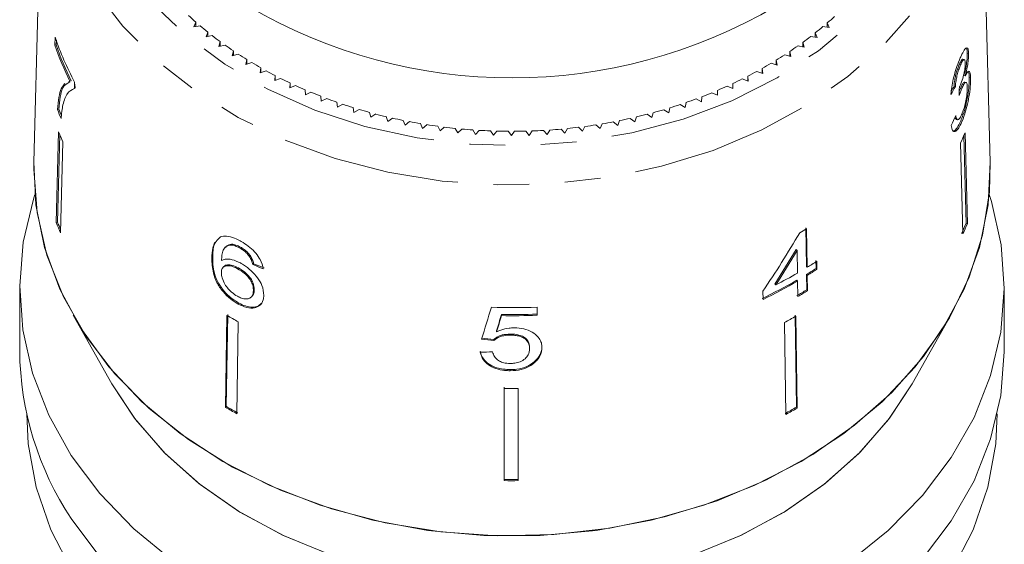
# Model space of a CAD drawing. Units: millimetres. Extents: x -31 to 669, y 16 to 341.
# Drawn here: x -23 to 12, y 238 to 257 of the extents above; entities that cross this region are included whole.
import ezdxf

# ---------------------------------------------------------------- set-up
doc = ezdxf.new("R2010")
doc.units = ezdxf.units.MM
doc.linetypes.add('PHANTOM', pattern=[12.7, 6.35, -1.27, 1.27, -1.27, 1.27, -1.27])

msp = doc.modelspace()

# ---------------------------------------------------------------- linework, layer by layer
at = {"color": 7, "linetype": 'Continuous', "lineweight": 15}
for p, q in [((-22.662, 264.139), (-22.994, 251.92)), ((10.999, 251.92), (10.667, 264.139)), ((-17.237, 256.895), (-17.308, 256.727)), ((-17.308, 256.727), (-17.083, 256.763)), ((-17.237, 256.738), (-17.237, 256.895)), ((5.057, 256.737), (5.282, 256.7)), ((5.282, 256.7), (5.211, 256.868)), ((5.211, 256.712), (5.211, 256.868)), ((-22.238, 256.356), (-22.245, 256.072)), ((-22.197, 256.084), (-22.193, 256.253)), ((-16.811, 256.541), (-16.873, 256.371)), ((-16.873, 256.371), (-16.65, 256.415)), ((-16.811, 256.383), (-16.811, 256.541)), ((-16.366, 256.201), (-16.419, 256.029)), ((-16.366, 256.041), (-16.366, 256.201)), ((4.622, 256.389), (4.846, 256.345)), ((4.846, 256.345), (4.784, 256.516)), ((4.784, 256.357), (4.784, 256.516)), ((-22.245, 256.072), (-22.197, 256.084)), ((-16.419, 256.029), (-16.198, 256.08)), ((-15.903, 255.876), (-15.947, 255.702)), ((-15.903, 255.714), (-15.903, 255.876)), ((3.917, 255.679), (3.874, 255.852)), ((3.874, 255.69), (3.874, 255.852)), ((4.169, 256.056), (4.39, 256.004)), ((4.39, 256.004), (4.338, 256.177)), ((4.338, 256.017), (4.338, 256.177)), ((-15.947, 255.702), (-15.729, 255.76)), ((-15.423, 255.566), (-15.457, 255.391)), ((-15.423, 255.401), (-15.423, 255.566)), ((3.425, 255.368), (3.392, 255.543)), ((3.392, 255.379), (3.392, 255.543)), ((3.699, 255.737), (3.917, 255.679)), ((10.079, 255.564), (10.031, 255.576)), ((10.233, 255.778), (10.186, 255.79)), ((-15.457, 255.391), (-15.242, 255.456)), ((-14.926, 255.271), (-14.95, 255.095)), ((-14.95, 255.095), (-14.739, 255.167)), ((-14.926, 255.104), (-14.926, 255.271)), ((2.918, 255.074), (2.894, 255.25)), ((2.894, 255.082), (2.894, 255.25)), ((3.211, 255.434), (3.425, 255.368)), ((9.948, 255.376), (9.9, 255.388)), ((-21.714, 254.793), (-21.667, 254.805)), ((-14.413, 254.993), (-14.428, 254.816)), ((-14.428, 254.816), (-14.221, 254.895)), ((-14.413, 254.822), (-14.413, 254.993)), ((2.188, 254.875), (2.394, 254.796)), ((2.394, 254.796), (2.38, 254.973)), ((2.38, 254.802), (2.38, 254.973)), ((2.707, 255.146), (2.918, 255.074)), ((10.116, 254.985), (10.069, 254.997)), ((10.304, 254.913), (10.256, 254.925)), ((-21.714, 254.793), (-21.764, 254.772)), ((-21.553, 254.537), (-21.589, 254.528)), ((-21.553, 254.534), (-21.547, 254.763)), ((-13.886, 254.731), (-13.891, 254.554)), ((-13.891, 254.554), (-13.689, 254.639)), ((-13.886, 254.557), (-13.886, 254.731)), ((-13.345, 254.487), (-13.34, 254.31)), ((1.305, 254.293), (1.31, 254.469)), ((1.654, 254.621), (1.856, 254.536)), ((1.856, 254.536), (1.852, 254.713)), ((1.852, 254.538), (1.852, 254.713)), ((9.765, 254.61), (9.717, 254.622)), ((9.988, 254.528), (9.94, 254.54)), ((10.145, 254.751), (10.098, 254.763)), ((-13.34, 254.31), (-13.143, 254.401)), ((-12.791, 254.26), (-12.777, 254.083)), ((-12.777, 254.083), (-12.584, 254.181)), ((0.548, 254.165), (0.74, 254.067)), ((0.74, 254.067), (0.755, 254.244)), ((1.107, 254.384), (1.305, 254.293)), ((-22.153, 253.785), (-22.105, 253.797)), ((-12.225, 254.051), (-12.201, 253.875)), ((-12.201, 253.875), (-12.014, 253.979)), ((-11.648, 253.86), (-11.614, 253.685)), ((-11.614, 253.685), (-11.433, 253.795)), ((-0.605, 253.782), (-0.424, 253.672)), ((-0.424, 253.672), (-0.39, 253.847)), ((-0.023, 253.964), (0.163, 253.86)), ((0.163, 253.86), (0.188, 254.036)), ((-11.061, 253.688), (-11.018, 253.515)), ((-11.018, 253.515), (-10.843, 253.63)), ((-10.465, 253.535), (-10.413, 253.363)), ((-10.413, 253.363), (-10.244, 253.484)), ((-9.862, 253.402), (-9.8, 253.231)), ((-1.795, 253.474), (-1.627, 253.353)), ((-1.627, 253.353), (-1.574, 253.525)), ((-1.195, 253.619), (-1.021, 253.503)), ((-1.021, 253.503), (-0.977, 253.676)), ((9.794, 253.439), (9.842, 253.427)), ((-9.8, 253.231), (-9.638, 253.357)), ((-9.251, 253.287), (-9.18, 253.119)), ((-9.18, 253.119), (-9.026, 253.25)), ((-8.635, 253.193), (-8.555, 253.027)), ((-8.555, 253.027), (-8.408, 253.163)), ((-8.015, 253.118), (-7.926, 252.955)), ((-7.926, 252.955), (-7.786, 253.096)), ((-7.391, 253.063), (-7.293, 252.903)), ((-4.749, 252.9), (-4.65, 253.06)), ((-4.255, 253.092), (-4.116, 252.951)), ((-4.116, 252.951), (-4.026, 253.113)), ((-3.633, 253.158), (-3.486, 253.021)), ((-3.486, 253.021), (-3.405, 253.187)), ((-3.014, 253.243), (-2.86, 253.112)), ((-2.86, 253.112), (-2.788, 253.28)), ((-2.401, 253.349), (-2.24, 253.222)), ((-2.24, 253.222), (-2.178, 253.393)), ((10.001, 253.37), (9.954, 253.382)), ((-22.116, 253.001), (-22.199, 249.767)), ((-22.151, 249.779), (-22.071, 252.896)), ((-7.293, 252.903), (-7.16, 253.048)), ((-6.764, 253.029), (-6.657, 252.872)), ((-6.657, 252.872), (-6.533, 253.021)), ((-6.136, 253.014), (-6.021, 252.861)), ((-6.021, 252.861), (-5.905, 253.014)), ((-5.508, 253.02), (-5.384, 252.87)), ((-5.384, 252.87), (-5.277, 253.027)), ((-4.88, 253.046), (-4.749, 252.9)), ((10.141, 249.741), (10.061, 252.859)), ((10.106, 252.963), (10.189, 249.729)), ((-21.962, 252.637), (-22.045, 249.403)), ((9.95, 252.599), (10.033, 249.365)), ((-22.997, 251.669), (-22.994, 251.92)), ((-22.199, 249.767), (-22.151, 249.779)), ((4.444, 249.585), (4.466, 248.21)), ((4.495, 248.179), (4.473, 249.554)), ((10.189, 249.729), (10.141, 249.741)), ((-16.362, 249.262), (-16.468, 249.161)), ((-16.175, 248.904), (-16.205, 248.873)), ((-15.986, 248.972), (-15.956, 249.003)), ((-15.682, 248.871), (-15.653, 248.901)), ((-16.667, 248.507), (-16.637, 248.538)), ((-15.339, 248.574), (-15.309, 248.605)), ((4.136, 248.778), (4.107, 248.809)), ((4.136, 248.778), (4.149, 247.973)), ((-16.242, 248.203), (-16.272, 248.172)), ((-15.753, 248.129), (-15.724, 248.16)), ((-15.21, 248.278), (-15.181, 248.309)), ((4.495, 248.179), (4.466, 248.21)), ((4.805, 248.423), (4.809, 248.137)), ((4.839, 248.106), (4.834, 248.392)), ((4.47, 247.924), (4.479, 247.38)), ((4.499, 247.893), (4.47, 247.924)), ((4.508, 247.349), (4.499, 247.893)), ((4.839, 248.106), (4.809, 248.137)), ((-23.497, 247.471), (-23.497, 245.221)), ((3.376, 247.551), (3.347, 247.582)), ((4.153, 247.687), (4.124, 247.718)), ((4.153, 247.687), (4.162, 247.143)), ((11.503, 245.221), (11.503, 247.471)), ((-15.26, 247.127), (-15.231, 247.158)), ((-15.188, 247.354), (-15.159, 247.385)), ((2.922, 247.326), (2.926, 247.039)), ((4.508, 247.349), (4.479, 247.38)), ((-15.731, 246.875), (-15.702, 246.906)), ((-5.108, 246.476), (-5.108, 246.763)), ((-21.598, 246.475), (-20.222, 244.039)), ((-16.13, 246.468), (-16.181, 243.2)), ((-16.152, 243.231), (-16.1, 246.499)), ((-6.372, 246.461), (-6.371, 246.499)), ((4.115, 243.207), (4.064, 246.475)), ((4.093, 246.444), (4.144, 243.176)), ((8.227, 244.039), (9.604, 246.475)), ((-15.726, 246.242), (-15.777, 242.974)), ((3.688, 246.219), (3.739, 242.951)), ((-6.545, 245.884), (-6.545, 245.922)), ((-6.057, 245.768), (-6.057, 245.806)), ((-6.642, 245.576), (-6.642, 245.614)), ((-5.371, 245.292), (-5.371, 245.331)), ((-5.195, 244.79), (-5.195, 244.828)), ((-6.062, 244.503), (-6.062, 244.541)), ((-6.273, 240.634), (-6.273, 243.915)), ((-6.273, 243.877), (-6.273, 240.596)), ((-5.773, 243.876), (-5.773, 240.596)), ((-16.181, 243.2), (-16.152, 243.231)), ((4.144, 243.176), (4.115, 243.207)), ((-6.273, 240.596), (-6.273, 240.634))]:
    msp.add_line(p, q, dxfattribs=at)
at = {"color": 8, "linetype": 'PHANTOM', "lineweight": 0, "flags": 128}
for points in [[(-21.666, 264.523), (-21.55, 263.048), (-21.198, 261.595), (-20.616, 260.186), (-19.813, 258.842), (-18.8, 257.585), (-17.593, 256.432), (-16.21, 255.402), (-14.672, 254.509), (-13.003, 253.769), (-11.228, 253.19), (-9.373, 252.784), (-7.467, 252.555), (-5.539, 252.507), (-3.618, 252.641), (-1.733, 252.955), (0.088, 253.444), (1.816, 254.101), (3.426, 254.915), (4.892, 255.875), (6.194, 256.965), (7.311, 258.17), (8.227, 259.471), (8.926, 260.848), (9.4, 262.281), (9.64, 263.747), (9.643, 265.225), (9.409, 266.692), (8.941, 268.125), (8.737, 268.587)], [(10.667, 264.139), (10.64, 263.097), (10.403, 261.595), (9.936, 260.125), (9.246, 258.708), (8.341, 257.363), (7.236, 256.109), (5.944, 254.965), (4.485, 253.945), (2.879, 253.065), (1.148, 252.337), (-0.683, 251.771), (-2.589, 251.374), (-4.543, 251.153), (-6.517, 251.111), (-8.484, 251.247), (-10.416, 251.561), (-12.285, 252.048), (-14.067, 252.701), (-15.735, 253.51), (-17.267, 254.465), (-18.64, 255.552), (-19.836, 256.756), (-20.838, 258.06), (-21.631, 259.445), (-22.205, 260.893), (-22.551, 262.382), (-22.665, 263.893), (-22.665, 263.893)]]:
    msp.add_lwpolyline(points, dxfattribs=at)
at = {"color": 7, "linetype": 'Continuous', "lineweight": 15, "flags": 128}
for points in [[(10.999, 251.92), (10.971, 250.857), (10.73, 249.325), (10.254, 247.826), (9.55, 246.381), (8.627, 245.009), (7.499, 243.731), (6.182, 242.563), (4.694, 241.524), (3.055, 240.626), (1.29, 239.883), (-0.578, 239.306), (-2.521, 238.901), (-4.514, 238.676), (-6.527, 238.632), (-8.533, 238.772), (-10.504, 239.092), (-12.411, 239.588), (-14.228, 240.254), (-15.929, 241.08), (-17.491, 242.054), (-18.892, 243.162), (-20.112, 244.39), (-21.133, 245.72), (-21.943, 247.133), (-22.528, 248.609), (-22.881, 250.128), (-22.997, 251.669), (-22.997, 251.669)], [(10.999, 251.92), (10.925, 250.402), (10.615, 248.885), (10.075, 247.406), (9.311, 245.986), (8.335, 244.645), (7.159, 243.401), (5.8, 242.272), (4.277, 241.273), (2.611, 240.419), (0.826, 239.721), (-1.055, 239.188), (-3.004, 238.829), (-4.995, 238.649), (-7, 238.649), (-8.991, 238.829), (-10.94, 239.188), (-12.82, 239.721), (-14.606, 240.419), (-16.272, 241.273), (-17.795, 242.272), (-19.154, 243.401), (-20.329, 244.645), (-21.306, 245.986), (-22.07, 247.406), (-22.61, 248.885), (-22.919, 250.402), (-22.994, 251.92)], [(-18.049, 237.75), (-19.44, 238.888), (-20.65, 240.141), (-21.662, 241.494), (-22.462, 242.928), (-23.039, 244.422), (-23.386, 245.959), (-23.497, 247.515), (-23.372, 249.071), (-23.012, 250.606), (-22.959, 250.771)], [(10.964, 250.771), (11.044, 250.519), (11.391, 248.983), (11.503, 247.426), (11.377, 245.87), (11.017, 244.336), (10.427, 242.844), (9.615, 241.414), (8.592, 240.067), (7.371, 238.819), (5.969, 237.689)], [(8.592, 237.817), (9.615, 239.164), (10.427, 240.594), (11.017, 242.086), (11.377, 243.62), (11.503, 245.176), (11.503, 245.221)], [(8.227, 244.039), (7.427, 242.82), (6.373, 241.602), (5.131, 240.491), (3.721, 239.506), (2.164, 238.662), (0.482, 237.97), (-1.297, 237.442), (-3.148, 237.085), (-5.042, 236.905), (-6.95, 236.905), (-8.844, 237.084), (-10.695, 237.441), (-12.474, 237.969), (-14.156, 238.66), (-15.714, 239.505), (-17.124, 240.49), (-18.366, 241.6), (-19.42, 242.818), (-20.222, 244.039)], [(8.227, 244.039), (7.384, 242.764), (6.327, 241.556), (5.086, 240.456), (3.678, 239.48), (2.125, 238.643), (0.45, 237.958), (-1.322, 237.436), (-3.164, 237.083), (-5.048, 236.905), (-6.947, 236.905), (-8.831, 237.083), (-10.673, 237.436), (-12.445, 237.958), (-14.119, 238.643), (-15.673, 239.48), (-17.081, 240.456), (-18.322, 241.556), (-19.379, 242.764), (-20.222, 244.039)], [(-7.269, 229.793), (-9.285, 229.999), (-11.256, 230.386), (-13.153, 230.948), (-14.951, 231.676), (-16.625, 232.562), (-18.15, 233.593), (-19.507, 234.754), (-20.676, 236.03), (-21.64, 237.402), (-22.387, 238.851), (-22.907, 240.358), (-23.191, 241.901), (-23.247, 242.971)], [(11.253, 242.971), (11.196, 241.901), (10.912, 240.358), (10.393, 238.851), (9.646, 237.402), (8.681, 236.03), (7.512, 234.754), (6.156, 233.593), (4.63, 232.562), (2.957, 231.676), (1.159, 230.948), (-0.739, 230.386), (-2.709, 229.999), (-4.726, 229.793)], [(-21.662, 239.244), (-20.65, 237.892)]]:
    msp.add_lwpolyline(points, dxfattribs=at)
at = {"color": 7, "linetype": 'Continuous', "lineweight": 15}
for centre, radius, start, end in [((-5.997, 273.414), 18.502, 239.514, 300.486), ((-8.696, 266.749), 13.04, 227.5607, 229.0854), ((-3.32, 266.773), 13.073, 310.7383, 312.2605), ((-8.408, 267.087), 13.484, 229.9616, 231.4527), ((-3.607, 267.112), 13.517, 308.3749, 309.8635), ((-11.917, 259.883), 10.906, 198.8684, 207.9974), ((-8.13, 267.442), 13.935, 232.3097, 233.7684), ((-3.885, 267.468), 13.968, 306.0629, 307.5193), ((-11.999, 259.57), 10.826, 198.8489, 206.1844), ((-11.981, 259.569), 10.794, 198.8369, 206.1943), ((-7.863, 267.811), 14.39, 234.607, 236.0348), ((-4.15, 267.838), 14.424, 303.8, 305.2256), ((-7.611, 268.191), 14.846, 236.8558, 238.2542), ((-4.401, 268.219), 14.88, 301.584, 302.9803), ((-7.375, 268.578), 15.3, 239.0586, 240.4292), ((-7.157, 268.969), 15.748, 241.2179, 242.5624), ((-4.636, 268.607), 15.333, 299.4122, 300.7808), ((-6.958, 269.36), 16.186, 243.3365, 244.6566), ((-5.051, 269.388), 16.218, 295.1905, 296.5089), ((-4.853, 268.998), 15.781, 297.2819, 298.6245), ((-6.778, 269.745), 16.611, 245.417, 246.7145), ((-5.229, 269.773), 16.642, 293.1352, 294.4311), ((-6.619, 270.121), 17.02, 247.4623, 248.7389), ((-6.48, 270.484), 17.409, 249.4751, 250.7326), ((-5.524, 270.511), 17.436, 289.1215, 290.3778), ((-5.387, 270.149), 17.049, 291.1131, 292.3883), ((-12.066, 257.668), 10.808, 201.0524, 202.8857), ((-12.069, 257.658), 10.753, 201.0459, 202.3265), ((-6.362, 270.83), 17.774, 251.4582, 252.6985), ((-6.263, 271.154), 18.113, 253.4146, 254.6393), ((-5.738, 271.177), 18.137, 285.2185, 286.4422), ((-5.641, 270.855), 17.8, 287.1576, 288.3967), ((-6.183, 271.453), 18.423, 255.3469, 256.5579), ((-6.12, 271.724), 18.7, 257.2579, 258.4569), ((-5.879, 271.742), 18.719, 281.4038, 282.602), ((-5.817, 271.474), 18.444, 283.3015, 284.5116), ((-6.073, 271.962), 18.943, 259.1505, 260.3392), ((-6.039, 272.165), 19.149, 261.0273, 262.2075), ((-6.017, 272.332), 19.317, 262.8911, 264.0644), ((-6.005, 272.458), 19.444, 264.7446, 265.9128), ((-5.991, 272.466), 19.452, 273.9512, 275.1191), ((-5.979, 272.342), 19.328, 275.799, 276.9719), ((-5.958, 272.179), 19.163, 277.6553, 278.8349), ((-5.925, 271.978), 18.96, 279.5226, 280.7106), ((-11.999, 257.055), 10.899, 201.8363, 203.9159), ((-5.999, 272.544), 19.53, 266.5905, 267.7552), ((-5.997, 272.588), 19.575, 268.4314, 269.5944), ((-5.997, 272.59), 19.576, 270.2701, 271.433), ((-5.996, 272.549), 19.535, 272.1091, 273.2737), ((-0.014, 257.063), 10.919, 335.8689, 337.946), ((-12.03, 253.843), 10.955, 201.8417, 203.9106), ((-12.036, 253.832), 10.897, 201.8372, 203.3131), ((-4.371, 264.018), 16.954, 300.4915, 301.4437), ((-0.001, 253.85), 10.943, 335.8712, 337.9437), ((0.017, 253.851), 10.975, 335.8743, 337.9407), ((-4.227, 262.447), 16.723, 301.4372, 302.8105), ((-4.639, 263.148), 17.535, 297.1987, 300.0754), ((-4.231, 262.154), 16.679, 301.4434, 302.8203), ((-4.227, 262.168), 16.731, 301.4361, 302.8088), ((-4.734, 263.02), 17.681, 295.5675, 300.0648), ((-4.73, 263.034), 17.733, 295.5777, 300.0618), ((-4.395, 261.893), 17.011, 300.0844, 301.4413), ((-4.391, 261.907), 17.063, 300.0813, 301.434), ((-5.997, 268.649), 21.904, 268.0843, 272.3258), ((-7.421, 261.59), 17.45, 240.0624, 241.5819), ((-5.997, 268.371), 21.913, 269.0215, 272.3247), ((-5.997, 268.344), 21.848, 269.0188, 272.3319), ((-4.592, 261.622), 17.488, 298.261, 299.7784), ((-12.562, 245.309), 10.936, 180.462, 213.6806), ((-5.997, 265.884), 22.009, 269.2814, 270.5831), ((-7.428, 258.401), 17.541, 240.0664, 241.578), ((-7.424, 258.386), 17.489, 240.0641, 241.5803), ((-4.589, 258.419), 17.526, 298.2627, 299.7767), ((-4.585, 258.433), 17.578, 298.2649, 299.7745), ((-5.997, 262.69), 22.058, 269.2828, 270.5816), ((-5.997, 262.717), 22.123, 269.2847, 270.5797)]:
    msp.add_arc(centre, radius, start, end, dxfattribs=at)
for centre, major_axis, ratio, start_param, end_param in [((-5.988, 259.04), (16.793, -0.666), 0.704386, 5.929707, 5.956175), ((-5.988, 259.04), (16.743, -0.664), 0.704386, 5.939067, 5.956063), ((-6.809, 243.474), (4.838, 108.897), 0.149553, 4.818509, 4.821201), ((-6.006, 258.082), (16.802, 1.059), 0.826108, 5.850724, 5.877152), ((-6.306, 258.714), (11.459, 23.165), 0.530464, 4.473455, 4.569966), ((-6.305, 258.264), (11.433, 23.112), 0.530473, 4.505575, 4.562182), ((-6.306, 258.263), (11.467, 23.181), 0.530473, 4.505682, 4.56212), ((-6.021, 258.997), (16.748, 1.84), 0.72405, 4.05427, 4.080403), ((-6.021, 258.997), (16.698, 1.835), 0.72405, 4.054418, 4.080629), ((-7.468, 257.148), (16.471, 55.634), 0.063951, 4.522673, 4.543487), ((-7.494, 255.565), (16.475, 56.565), 0.061955, 4.559147, 4.569491), ((-7.498, 255.55), (16.524, 56.734), 0.061955, 4.55924, 4.569553), ((-5.968, 258.406), (16.654, -2.556), 0.758657, 4.761951, 4.788118), ((-5.968, 258.406), (16.704, -2.564), 0.758657, 4.762139, 4.788228), ((-6.027, 258.094), (16.712, 2.563), 0.758466, 4.53131, 4.557385)]:
    msp.add_ellipse(centre, major_axis=major_axis, ratio=ratio, start_param=start_param, end_param=end_param, dxfattribs=at)
for points, knots in [([(10.233, 255.778), (10.229, 255.836), (10.219, 255.953), (10.171, 256.001), (10.096, 255.937), (10.015, 255.799), (9.957, 255.669), (9.937, 255.624)], [0, 0, 0, 0, 0.2100023, 0.4208593, 0.6193454, 0.8691853, 1, 1, 1, 1]), ([(10.154, 255.968), (10.165, 255.942), (10.181, 255.902), (10.184, 255.819), (10.186, 255.79)], [0, 0, 0, 0, 0.657499, 1, 1, 1, 1]), ([(9.937, 255.624), (9.896, 255.525), (9.822, 255.345), (9.723, 255.022), (9.652, 254.719), (9.617, 254.486), (9.608, 254.362), (9.605, 254.32)], [0, 0, 0, 0, 0.2573578, 0.4673242, 0.6772082, 0.8907711, 1, 1, 1, 1]), ([(10.03, 255.572), (10.029, 255.573), (10.02, 255.585), (9.989, 255.556), (9.946, 255.489), (9.914, 255.418), (9.9, 255.388)], [0, 0, 0, 0, 0.0492928, 0.3646496, 0.7295475, 1, 1, 1, 1]), ([(9.948, 255.376), (9.973, 255.43), (10.015, 255.522), (10.064, 255.569), (10.097, 255.561), (10.111, 255.507), (10.113, 255.457), (10.113, 255.441)], [0, 0, 0, 0, 0.297832, 0.499949, 0.701271, 0.907846, 1, 1, 1, 1]), ([(10.186, 255.79), (10.185, 255.725), (10.183, 255.595), (10.148, 255.341), (10.106, 255.138), (10.077, 255.03), (10.069, 254.997)], [0, 0, 0, 0, 0.303219, 0.608689, 0.882161, 1, 1, 1, 1]), ([(10.116, 254.985), (10.144, 255.1), (10.191, 255.292), (10.227, 255.561), (10.234, 255.703), (10.233, 255.767), (10.233, 255.778)], [0, 0, 0, 0, 0.400197, 0.672543, 0.945158, 1, 1, 1, 1]), ([(9.9, 255.388), (9.872, 255.317), (9.825, 255.201), (9.77, 255), (9.731, 254.806), (9.722, 254.691), (9.717, 254.622)], [0, 0, 0, 0, 0.30496, 0.502898, 0.701013, 1, 1, 1, 1]), ([(9.765, 254.61), (9.77, 254.677), (9.778, 254.791), (9.817, 254.986), (9.865, 255.158), (9.911, 255.287), (9.938, 255.353), (9.948, 255.376)], [0, 0, 0, 0, 0.291374, 0.49339, 0.69576, 0.896091, 1, 1, 1, 1]), ([(10.113, 255.441), (10.113, 255.394), (10.112, 255.313), (10.09, 255.155), (10.049, 254.976), (9.994, 254.788), (9.947, 254.673), (9.926, 254.623)], [0, 0, 0, 0, 0.211275, 0.36645, 0.52133, 0.79309, 1, 1, 1, 1]), ([(10.256, 254.925), (10.255, 254.834), (10.254, 254.65), (10.207, 254.289), (10.135, 253.923), (10.047, 253.612), (9.981, 253.449), (9.954, 253.382)], [0, 0, 0, 0, 0.217028, 0.435699, 0.63412, 0.848579, 1, 1, 1, 1]), ([(10.001, 253.37), (10.046, 253.484), (10.127, 253.692), (10.218, 254.072), (10.279, 254.437), (10.305, 254.728), (10.304, 254.865), (10.304, 254.913)], [0, 0, 0, 0, 0.2470496, 0.4524669, 0.6574802, 0.8795146, 1, 1, 1, 1]), ([(10.304, 254.913), (10.299, 254.986), (10.291, 255.113), (10.245, 255.162), (10.187, 255.119), (10.139, 255.029), (10.116, 254.985)], [0, 0, 0, 0, 0.315909, 0.549827, 0.784336, 1, 1, 1, 1]), ([(10.221, 255.131), (10.229, 255.117), (10.25, 255.082), (10.254, 254.984), (10.256, 254.925)], [0, 0, 0, 0, 0.398107, 1, 1, 1, 1]), ([(-21.889, 254.719), (-21.935, 254.662), (-22.026, 254.549), (-22.113, 254.238), (-22.139, 253.937), (-22.153, 253.785)], [0, 0, 0, 0, 0.33552, 0.663112, 1, 1, 1, 1]), ([(-22.105, 253.797), (-22.092, 253.949), (-22.065, 254.252), (-21.959, 254.644), (-21.806, 254.719), (-21.71, 254.767)], [0, 0, 0, 0, 0.272068, 0.543002, 1, 1, 1, 1]), ([(-21.961, 253.955), (-21.939, 254.035), (-21.895, 254.194), (-21.776, 254.427), (-21.642, 254.491), (-21.553, 254.534)], [0, 0, 0, 0, 0.250528, 0.501195, 1, 1, 1, 1]), ([(-21.547, 254.761), (-21.546, 254.751), (-21.539, 254.677), (-21.532, 254.605), (-21.526, 254.543)], [0, 0, 0, 0, 0.146767, 1, 1, 1, 1]), ([(9.897, 254.289), (9.905, 254.31), (9.92, 254.352), (9.95, 254.434), (9.973, 254.49), (9.988, 254.528)], [0, 0, 0, 0, 0.250552, 0.501208, 1, 1, 1, 1]), ([(9.94, 254.54), (9.933, 254.521), (9.92, 254.49), (9.907, 254.456), (9.902, 254.442)], [0, 0, 0, 0, 0.586402, 1, 1, 1, 1]), ([(9.926, 254.623), (9.924, 254.62), (9.921, 254.612), (9.914, 254.598), (9.909, 254.587), (9.906, 254.58)], [0, 0, 0, 0, 0.250069, 0.500158, 1, 1, 1, 1]), ([(10.095, 254.752), (10.089, 254.756), (10.072, 254.771), (10.026, 254.715), (9.978, 254.626), (9.949, 254.559), (9.94, 254.54)], [0, 0, 0, 0, 0.168854, 0.525083, 0.862281, 1, 1, 1, 1]), ([(9.988, 254.528), (10.013, 254.584), (10.06, 254.686), (10.117, 254.754), (10.159, 254.756), (10.182, 254.695), (10.186, 254.619), (10.188, 254.587)], [0, 0, 0, 0, 0.241755, 0.439742, 0.637507, 0.842715, 1, 1, 1, 1]), ([(10.188, 254.587), (10.187, 254.526), (10.187, 254.403), (10.153, 254.164), (10.103, 253.935), (10.049, 253.762), (10.014, 253.675), (10, 253.64)], [0, 0, 0, 0, 0.236579, 0.475717, 0.68291, 0.871998, 1, 1, 1, 1]), ([(-22.023, 253.464), (-22.02, 253.511), (-22.014, 253.603), (-21.996, 253.776), (-21.975, 253.883), (-21.961, 253.955)], [0, 0, 0, 0, 0.250212, 0.500502, 1, 1, 1, 1]), ([(9.75, 253.519), (9.757, 253.491), (9.766, 253.447), (9.788, 253.446), (9.796, 253.446)], [0, 0, 0, 0, 0.648576, 1, 1, 1, 1]), ([(10, 253.64), (9.973, 253.583), (9.928, 253.487), (9.868, 253.423), (9.819, 253.427), (9.791, 253.492), (9.779, 253.554), (9.775, 253.572)], [0, 0, 0, 0, 0.252514, 0.425187, 0.597849, 0.878239, 1, 1, 1, 1]), ([(9.615, 253.226), (9.627, 253.157), (9.649, 253.018), (9.744, 252.988), (9.855, 253.084), (9.943, 253.237), (9.989, 253.343), (10.001, 253.37)], [0, 0, 0, 0, 0.2508262, 0.504176, 0.722315, 0.9286787, 1, 1, 1, 1]), ([(9.954, 253.382), (9.91, 253.291), (9.831, 253.125), (9.726, 253.015), (9.682, 253.027), (9.664, 253.032)], [0, 0, 0, 0, 0.418373, 0.768882, 1, 1, 1, 1]), ([(-15.655, 249.116), (-15.722, 249.15), (-15.892, 249.236), (-16.151, 249.309), (-16.292, 249.278), (-16.362, 249.262)], [0, 0, 0, 0, 0.252094, 0.631937, 1, 1, 1, 1]), ([(-16.558, 249.076), (-16.586, 249.006), (-16.654, 248.839), (-16.662, 248.629), (-16.667, 248.507)], [0, 0, 0, 0, 0.420061, 1, 1, 1, 1]), ([(-16.637, 248.538), (-16.634, 248.618), (-16.626, 248.779), (-16.587, 249.023), (-16.49, 249.131), (-16.436, 249.191)], [0, 0, 0, 0, 0.3098819, 0.620087, 1, 1, 1, 1]), ([(-16.323, 248.417), (-16.319, 248.484), (-16.312, 248.617), (-16.271, 248.796), (-16.17, 248.931), (-16.048, 248.958), (-15.986, 248.972)], [0, 0, 0, 0, 0.251979, 0.497514, 0.745265, 1, 1, 1, 1]), ([(-15.956, 249.003), (-16.035, 248.991), (-16.125, 248.976), (-16.164, 248.908), (-16.169, 248.899)], [0, 0, 0, 0, 0.8628469, 1, 1, 1, 1]), ([(-15.986, 248.972), (-15.962, 248.969), (-15.916, 248.963), (-15.815, 248.935), (-15.735, 248.896), (-15.682, 248.871)], [0, 0, 0, 0, 0.251367, 0.503386, 1, 1, 1, 1]), ([(-15.653, 248.901), (-15.68, 248.915), (-15.733, 248.943), (-15.838, 248.983), (-15.909, 248.995), (-15.956, 249.003)], [0, 0, 0, 0, 0.251362, 0.503392, 1, 1, 1, 1]), ([(-15.682, 248.871), (-15.65, 248.852), (-15.567, 248.804), (-15.443, 248.703), (-15.372, 248.615), (-15.339, 248.574)], [0, 0, 0, 0, 0.251787, 0.653428, 1, 1, 1, 1]), ([(-14.84, 248.126), (-14.865, 248.233), (-14.907, 248.413), (-15.094, 248.684), (-15.309, 248.895), (-15.506, 249.033), (-15.621, 249.097), (-15.655, 249.116)], [0, 0, 0, 0, 0.30002, 0.504882, 0.709921, 0.914424, 1, 1, 1, 1]), ([(-15.309, 248.605), (-15.333, 248.635), (-15.393, 248.71), (-15.512, 248.818), (-15.607, 248.874), (-15.653, 248.901)], [0, 0, 0, 0, 0.251782, 0.642196, 1, 1, 1, 1]), ([(-16.667, 248.507), (-16.662, 248.334), (-16.654, 248.068), (-16.507, 247.645), (-16.29, 247.32), (-16.018, 247.049), (-15.825, 246.932), (-15.731, 246.875)], [0, 0, 0, 0, 0.333171, 0.511425, 0.69156, 0.850298, 1, 1, 1, 1]), ([(-15.702, 246.906), (-15.817, 246.978), (-16.031, 247.111), (-16.296, 247.399), (-16.5, 247.723), (-16.626, 248.123), (-16.633, 248.383), (-16.637, 248.538)], [0, 0, 0, 0, 0.184458, 0.341069, 0.49745, 0.700354, 1, 1, 1, 1]), ([(-15.339, 248.574), (-15.322, 248.549), (-15.289, 248.498), (-15.244, 248.397), (-15.224, 248.326), (-15.21, 248.278)], [0, 0, 0, 0, 0.251934, 0.5044, 1, 1, 1, 1]), ([(-15.181, 248.309), (-15.187, 248.333), (-15.2, 248.381), (-15.234, 248.479), (-15.279, 248.555), (-15.309, 248.605)], [0, 0, 0, 0, 0.2520146, 0.5043537, 1, 1, 1, 1]), ([(-16.329, 247.992), (-16.323, 248.047), (-16.312, 248.145), (-16.218, 248.223), (-16.085, 248.245), (-15.923, 248.214), (-15.805, 248.155), (-15.753, 248.129)], [0, 0, 0, 0, 0.234474, 0.423037, 0.610973, 0.830748, 1, 1, 1, 1]), ([(-15.65, 248.333), (-15.75, 248.379), (-15.95, 248.471), (-16.183, 248.486), (-16.283, 248.437), (-16.323, 248.417)], [0, 0, 0, 0, 0.372634, 0.747984, 1, 1, 1, 1]), ([(-15.724, 248.16), (-15.795, 248.195), (-15.937, 248.264), (-16.111, 248.272), (-16.215, 248.247), (-16.237, 248.205), (-16.239, 248.2)], [0, 0, 0, 0, 0.330829, 0.664283, 0.965335, 1, 1, 1, 1]), ([(-15.159, 247.385), (-15.164, 247.46), (-15.173, 247.584), (-15.279, 247.783), (-15.413, 247.942), (-15.57, 248.071), (-15.675, 248.132), (-15.724, 248.16)], [0, 0, 0, 0, 0.287318, 0.473469, 0.659713, 0.842469, 1, 1, 1, 1]), ([(-14.817, 247.183), (-14.828, 247.297), (-14.846, 247.493), (-15.032, 247.806), (-15.261, 248.067), (-15.484, 248.24), (-15.616, 248.314), (-15.65, 248.333)], [0, 0, 0, 0, 0.295233, 0.503865, 0.712054, 0.923994, 1, 1, 1, 1]), ([(-15.755, 247.148), (-15.827, 247.193), (-15.958, 247.275), (-16.122, 247.449), (-16.247, 247.645), (-16.319, 247.836), (-16.326, 247.948), (-16.329, 247.992)], [0, 0, 0, 0, 0.2231735, 0.4052475, 0.586975, 0.8367997, 1, 1, 1, 1]), ([(-15.753, 248.129), (-15.671, 248.079), (-15.532, 247.996), (-15.362, 247.823), (-15.254, 247.66), (-15.194, 247.498), (-15.19, 247.402), (-15.188, 247.354)], [0, 0, 0, 0, 0.263875, 0.444978, 0.625792, 0.810223, 1, 1, 1, 1]), ([(-15.188, 247.354), (-15.195, 247.288), (-15.207, 247.175), (-15.309, 247.075), (-15.446, 247.044), (-15.604, 247.074), (-15.709, 247.125), (-15.755, 247.148)], [0, 0, 0, 0, 0.274873, 0.470177, 0.66581, 0.852516, 1, 1, 1, 1]), ([(-15.731, 246.875), (-15.628, 246.827), (-15.421, 246.731), (-15.15, 246.721), (-14.946, 246.818), (-14.835, 246.981), (-14.822, 247.127), (-14.817, 247.183)], [0, 0, 0, 0, 0.211101, 0.423725, 0.610126, 0.850056, 1, 1, 1, 1]), ([(-15.237, 247.164), (-15.219, 247.183), (-15.167, 247.238), (-15.162, 247.327), (-15.159, 247.385)], [0, 0, 0, 0, 0.344325, 1, 1, 1, 1]), ([(-14.918, 246.893), (-14.951, 246.858), (-15.024, 246.78), (-15.221, 246.75), (-15.459, 246.788), (-15.624, 246.868), (-15.702, 246.906)], [0, 0, 0, 0, 0.215205, 0.485978, 0.756202, 1, 1, 1, 1]), ([(-6.057, 245.806), (-6.156, 245.801), (-6.331, 245.793), (-6.528, 245.71), (-6.607, 245.643), (-6.642, 245.614)], [0, 0, 0, 0, 0.426092, 0.751773, 1, 1, 1, 1]), ([(-6.642, 245.576), (-6.578, 245.625), (-6.47, 245.707), (-6.251, 245.763), (-6.12, 245.766), (-6.057, 245.768)], [0, 0, 0, 0, 0.430004, 0.728642, 1, 1, 1, 1]), ([(-5.936, 246.026), (-5.992, 246.024), (-6.15, 246.018), (-6.361, 245.967), (-6.495, 245.906), (-6.545, 245.884)], [0, 0, 0, 0, 0.251834, 0.716617, 1, 1, 1, 1]), ([(-5.371, 245.331), (-5.379, 245.404), (-5.391, 245.523), (-5.51, 245.666), (-5.658, 245.751), (-5.849, 245.799), (-5.984, 245.803), (-6.057, 245.806)], [0, 0, 0, 0, 0.293416, 0.470193, 0.648223, 0.80761, 1, 1, 1, 1]), ([(-6.057, 245.768), (-6.003, 245.766), (-5.892, 245.763), (-5.724, 245.733), (-5.57, 245.67), (-5.455, 245.57), (-5.383, 245.441), (-5.376, 245.345), (-5.371, 245.292)], [0, 0, 0, 0, 0.142501, 0.289656, 0.45248, 0.615186, 0.79096, 1, 1, 1, 1]), ([(-4.933, 245.326), (-4.937, 245.381), (-4.944, 245.493), (-5.028, 245.672), (-5.207, 245.844), (-5.486, 245.978), (-5.75, 246.024), (-5.899, 246.026), (-5.936, 246.026)], [0, 0, 0, 0, 0.150929, 0.307045, 0.518845, 0.730661, 0.933277, 1, 1, 1, 1]), ([(-4.933, 245.365), (-4.936, 245.317), (-4.942, 245.223), (-5.003, 245.035), (-5.118, 244.91), (-5.195, 244.828)], [0, 0, 0, 0, 0.251354, 0.503142, 1, 1, 1, 1]), ([(-6.062, 244.541), (-6.226, 244.552), (-6.499, 244.571), (-6.819, 244.725), (-7.017, 244.906), (-7.101, 245.074), (-7.119, 245.174), (-7.124, 245.202)], [0, 0, 0, 0, 0.30599, 0.509153, 0.71205, 0.919504, 1, 1, 1, 1]), ([(-7.124, 245.164), (-7.101, 245.075), (-7.059, 244.913), (-6.849, 244.707), (-6.58, 244.569), (-6.302, 244.51), (-6.128, 244.505), (-6.062, 244.503)], [0, 0, 0, 0, 0.254409, 0.46291, 0.671624, 0.875716, 1, 1, 1, 1]), ([(-6.059, 244.761), (-6.139, 244.766), (-6.277, 244.773), (-6.451, 244.841), (-6.585, 244.945), (-6.655, 245.063), (-6.678, 245.146), (-6.686, 245.175)], [0, 0, 0, 0, 0.243779, 0.423185, 0.602424, 0.865279, 1, 1, 1, 1]), ([(-5.371, 245.292), (-5.38, 245.214), (-5.393, 245.085), (-5.524, 244.921), (-5.691, 244.816), (-5.884, 244.767), (-6.007, 244.763), (-6.059, 244.761)], [0, 0, 0, 0, 0.29751, 0.49283, 0.689245, 0.866006, 1, 1, 1, 1]), ([(-5.195, 244.79), (-5.154, 244.83), (-5.035, 244.946), (-4.946, 245.135), (-4.937, 245.275), (-4.933, 245.326)], [0, 0, 0, 0, 0.251585, 0.727915, 1, 1, 1, 1]), ([(-5.195, 244.828), (-5.281, 244.764), (-5.453, 244.636), (-5.776, 244.55), (-5.982, 244.544), (-6.062, 244.541)], [0, 0, 0, 0, 0.377938, 0.758935, 1, 1, 1, 1]), ([(-6.062, 244.503), (-5.928, 244.51), (-5.681, 244.524), (-5.382, 244.642), (-5.252, 244.745), (-5.195, 244.79)], [0, 0, 0, 0, 0.400671, 0.739618, 1, 1, 1, 1])]:
    msp.add_open_spline(points, degree=3, knots=knots, dxfattribs=at)

doc.saveas('drawing.dxf')
